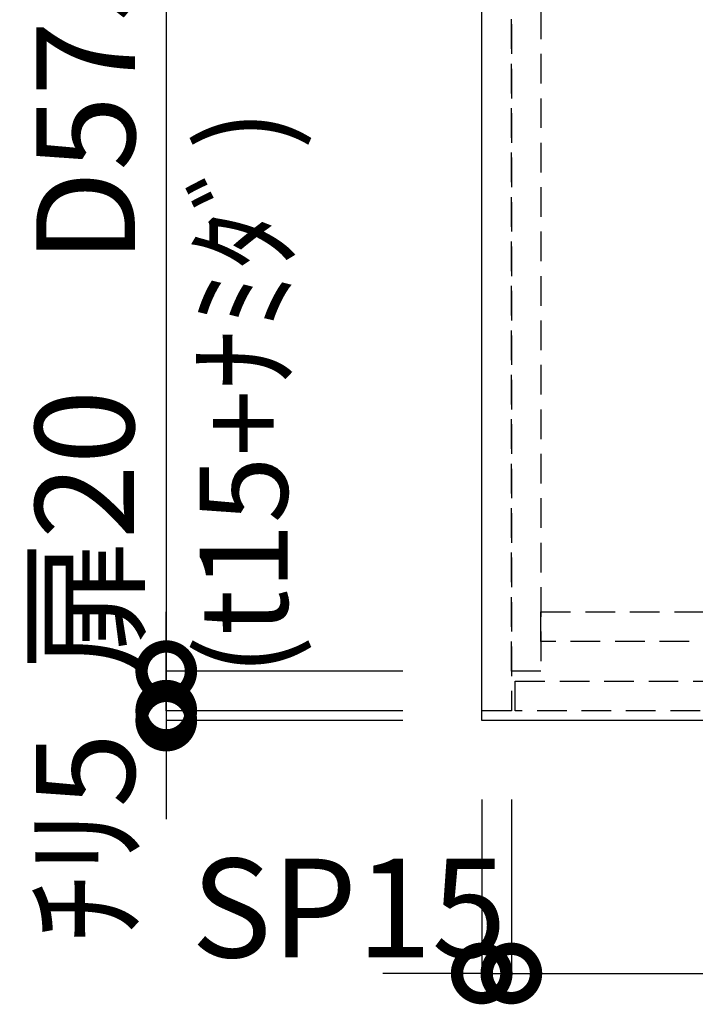
# Model space of a CAD drawing. Units: millimetres. Extents: x 16275 to 24547, y 2741 to 8553.
# Drawn here: x 17319 to 17661, y 6949 to 7448 of the extents above; entities that cross this region are included whole.
import ezdxf
from ezdxf.enums import TextEntityAlignment as Align

# ---------------------------------------------------------------- set-up
doc = ezdxf.new("R2010")
doc.units = ezdxf.units.MM
doc.header["$LTSCALE"] = 60
doc.linetypes.add('HIDDEN', pattern=[0.375, 0.25, -0.125])
doc.layers.get('DEFPOINTS').update_dxf_attribs({"color": 21})
for name, color, linetype in [('2キャビネット（中）', 8, 'HIDDEN'), ('2人大（天板）', 2, 'Continuous'), ('3寸法線', 4, 'Continuous'), ('DIM', 7, 'Continuous')]:
    doc.layers.add(name, color=color, linetype=linetype)
doc.styles.add('Plusterior', font='txt')
doc.dimstyles.new('Plusterior-20', dxfattribs={"dimscale": 20, "dimtxt": 2.5, "dimasz": 2.5, "dimexe": 0, "dimexo": 2, "dimgap": 0.5, "dimtad": 1, "dimdec": 1, "dimdsep": 46, "dimtxsty": 'Plusterior', "dimblk1": 'DOTSMALL', "dimblk2": 'DOTSMALL', "dimsah": 1, "dimcen": 0, "dimdle": 0.5, "dimclrd": 4, "dimclre": 4, "dimclrt": 4, "dimadec": 0, "dimazin": 0, "dimtfac": 1, "dimtdec": 1, "dimtix": 1, "dimtmove": 2, "dimatfit": 3, "dimldrblk": 'DOTSMALL', "dimfxl": 1, "dimtolj": 1, "dimtzin": 0, "dimarcsym": 0})

# ---------------------------------------------------------------- blocks, each defined once
blk = doc.blocks.new('_DOTSMALL')
at = {"color": 0, "linetype": 'ByBlock', "const_width": 0.5}
blk.add_lwpolyline([(-0.0625, 0, 1), (0.0625, 0, 1)], format="xyb", close=True, dxfattribs=at)
blk = doc.blocks.new('*D1001')
at = {"layer": '3寸法線', "color": 4, "lineweight": -2}
for p, q in [((17393.52, 7702.76), (17393.52, 7107.76)), ((17513.16, 7692.76), (17393.52, 7692.76)), ((17513.16, 7117.76), (17393.52, 7117.76))]:
    blk.add_line(p, q, dxfattribs=at)
at = {"layer": 'DEFPOINTS', "color": 0}
for p in [(17553.16, 7692.76), (17393.52, 7117.76), (17553.16, 7117.76)]:
    blk.add_point(p, dxfattribs=at)
at = {"layer": '3寸法線', "color": 4, "lineweight": -2, "xscale": 50, "yscale": 50, "zscale": 50}
for p, rotation in [((17393.52, 7692.76), 90), ((17393.52, 7117.76), 270)]:
    blk.add_blockref('_DOTSMALL', p, dxfattribs=dict(at, rotation=rotation))
at = {"layer": '3寸法線', "color": 4, "insert": (17352.68, 7404.44), "char_height": 50, "attachment_point": 5, "rotation": 90, "style": 'Plusterior'}
blk.add_mtext('\\A1;D575', dxfattribs=at)
blk = doc.blocks.new('*D1000')
at = {"layer": '3寸法線', "color": 4, "lineweight": -2}
for p, q in [((17393.52, 7127.76), (17393.52, 7087.76)), ((17513.16, 7117.76), (17393.52, 7117.76)), ((17513.16, 7097.76), (17393.52, 7097.76))]:
    blk.add_line(p, q, dxfattribs=at)
at = {"layer": 'DEFPOINTS', "color": 0}
for p in [(17553.16, 7117.76), (17393.52, 7097.76), (17553.16, 7097.76)]:
    blk.add_point(p, dxfattribs=at)
at = {"layer": '3寸法線', "color": 4, "lineweight": -2, "xscale": 50, "yscale": 50, "zscale": 50}
for p, rotation in [((17393.52, 7117.76), 90), ((17393.52, 7097.76), 270)]:
    blk.add_blockref('_DOTSMALL', p, dxfattribs=dict(at, rotation=rotation))
at = {"layer": '3寸法線', "color": 4, "insert": (17352.16, 7188.35), "char_height": 50, "attachment_point": 5, "rotation": 90, "style": 'Plusterior'}
blk.add_mtext('\\A1;扉20', dxfattribs=at)
blk = doc.blocks.new('*D999')
at = {"layer": '3寸法線', "color": 4, "lineweight": -2}
for p, q in [((17553.16, 7052.76), (17553.16, 6964.73)), ((17568.16, 7052.76), (17568.16, 6964.73)), ((17553.16, 6964.73), (17503.16, 6964.73)), ((17553.16, 6964.73), (17568.16, 6964.73)), ((17568.16, 6964.73), (17618.16, 6964.73))]:
    blk.add_line(p, q, dxfattribs=at)
at = {"layer": 'DEFPOINTS', "color": 0}
for p in [(17553.16, 7092.76), (17568.16, 7092.76), (17568.16, 6964.73)]:
    blk.add_point(p, dxfattribs=at)
at = {"layer": '3寸法線', "color": 4, "lineweight": -2, "xscale": 50, "yscale": 50, "zscale": 50}
blk.add_blockref('_DOTSMALL', (17553.16, 6964.73), dxfattribs=at)
at = {"layer": '3寸法線', "color": 4, "lineweight": -2, "xscale": 50, "yscale": 50, "zscale": 50, "rotation": 180}
blk.add_blockref('_DOTSMALL', (17568.16, 6964.73), dxfattribs=at)
at = {"layer": '3寸法線', "color": 4, "insert": (17485.95, 6997.86), "char_height": 50, "attachment_point": 5, "style": 'Plusterior'}
blk.add_mtext('\\A1;SP15', dxfattribs=at)
blk = doc.blocks.new('*D998')
at = {"layer": '3寸法線', "color": 4, "lineweight": -2}
for p, q in [((17393.52, 7097.76), (17393.52, 7147.76)), ((17513.16, 7097.76), (17393.52, 7097.76)), ((17393.52, 7097.76), (17393.52, 7092.76)), ((17513.16, 7092.76), (17393.52, 7092.76)), ((17393.52, 7092.76), (17393.52, 7042.76))]:
    blk.add_line(p, q, dxfattribs=at)
at = {"layer": 'DEFPOINTS', "color": 0}
for p in [(17553.16, 7097.76), (17393.52, 7092.76), (17553.16, 7092.76)]:
    blk.add_point(p, dxfattribs=at)
at = {"layer": '3寸法線', "color": 4, "lineweight": -2, "xscale": 50, "yscale": 50, "zscale": 50}
for p, rotation in [((17393.52, 7097.76), 270), ((17393.52, 7092.76), 90)]:
    blk.add_blockref('_DOTSMALL', p, dxfattribs=dict(at, rotation=rotation))
at = {"layer": '3寸法線', "color": 4, "insert": (17352.54, 7033.51), "char_height": 50, "attachment_point": 5, "rotation": 90, "style": 'Plusterior'}
blk.add_mtext('\\A1;ﾁﾘ5', dxfattribs=at)
blk = doc.blocks.new('*D1002')
at = {"layer": '3寸法線', "color": 4, "lineweight": -2}
for p, q in [((17568.16, 7052.76), (17568.16, 6964.73)), ((18438.16, 7052.76), (18438.16, 6964.73)), ((17558.16, 6964.73), (18448.16, 6964.73))]:
    blk.add_line(p, q, dxfattribs=at)
at = {"layer": 'DEFPOINTS', "color": 0}
for p in [(17568.16, 7092.76), (18438.16, 7092.76), (18438.16, 6964.73)]:
    blk.add_point(p, dxfattribs=at)
at = {"layer": '3寸法線', "color": 4, "lineweight": -2, "xscale": 50, "yscale": 50, "zscale": 50, "rotation": 180}
blk.add_blockref('_DOTSMALL', (17568.16, 6964.73), dxfattribs=at)
at = {"layer": '3寸法線', "color": 4, "lineweight": -2, "xscale": 50, "yscale": 50, "zscale": 50}
blk.add_blockref('_DOTSMALL', (18438.16, 6964.73), dxfattribs=at)
at = {"layer": '3寸法線', "color": 4, "insert": (18003.16, 7001.52), "char_height": 50, "attachment_point": 5, "style": 'Plusterior'}
blk.add_mtext('\\A1;W870', dxfattribs=at)

msp = doc.modelspace()

# ---------------------------------------------------------------- linework, layer by layer
at = {"layer": '2キャビネット（中）', "color": 8}
for points in [[(17553.16, 7097.76), (17553.16, 7692.76), (17568.16, 7692.76), (17568.16, 7097.76)], [(17568.16, 7117.76), (17568.16, 7677.76), (17583.16, 7677.76), (17583.16, 7117.76)], [(18423.16, 7132.76), (17583.16, 7132.76), (17583.16, 7147.76), (18423.16, 7147.76)], [(18001.16, 7097.76), (17570.16, 7097.76), (17570.16, 7112.76), (18001.16, 7112.76)]]:
    msp.add_lwpolyline(points, close=True, dxfattribs=at)
at = {"layer": '2人大（天板）'}
msp.add_lwpolyline([(18453.16, 7092.76), (17553.16, 7092.76), (17553.16, 7692.76), (18453.16, 7692.76)], close=True, dxfattribs=at)

# ---------------------------------------------------------------- texts
at = {"layer": 'DIM', "color": 4, "style": 'Plusterior'}
msp.add_text('(t15+ﾅﾐﾀﾞ)', height=44.55, rotation=90, dxfattribs=at).set_placement((17432.73, 7115.48), align=Align.MIDDLE_LEFT)

# ---------------------------------------------------------------- dimensions: what is measured, and where the dimension line sits
at = {"layer": '3寸法線'}
for base, p1, p2, text, picture, middle in [((17393.52, 7117.76), (17553.16, 7692.76), (17553.16, 7117.76), 'D<>', '*D1001', (17352.68, 7404.44)), ((17393.52, 7097.76), (17553.16, 7117.76), (17553.16, 7097.76), '扉<>', '*D1000', (17352.16, 7188.35)), ((17393.52, 7092.76), (17553.16, 7097.76), (17553.16, 7092.76), 'ﾁﾘ<>', '*D998', (17352.54, 7033.51))]:
    dim = msp.add_linear_dim(base=base, p1=p1, p2=p2, angle=270, text=text, dimstyle='Plusterior-20', dxfattribs=at)
    dim.commit()
    dim.dimension.update_dxf_attribs({"geometry": picture, "text_midpoint": middle, "dimtype": 160})
for base, p1, p2, text, picture, middle in [((17568.16, 6964.73), (17553.16, 7092.76), (17568.16, 7092.76), 'SP<>', '*D999', (17485.95, 6997.86)), ((18438.16, 6964.73), (17568.16, 7092.76), (18438.16, 7092.76), 'W<>', '*D1002', (18003.16, 7001.52))]:
    dim = msp.add_linear_dim(base=base, p1=p1, p2=p2, text=text, dimstyle='Plusterior-20', dxfattribs=at)
    dim.commit()
    dim.dimension.update_dxf_attribs({"geometry": picture, "text_midpoint": middle, "dimtype": 160})

doc.saveas('drawing.dxf')
